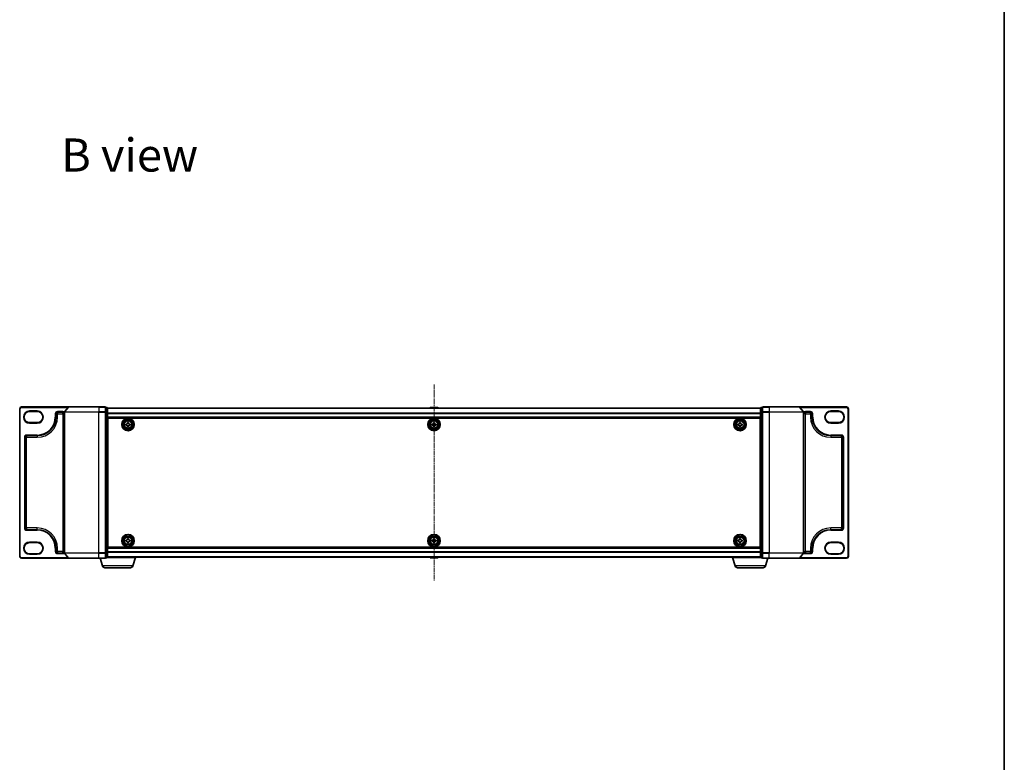
# Model space of a CAD drawing. Units: millimetres. Extents: x 7 to 8474, y 4 to 1550.
# Drawn here: x 1791 to 2363, y 686 to 1118 of the extents above; entities that cross this region are included whole.
import ezdxf

# ---------------------------------------------------------------- set-up
doc = ezdxf.new("R2010")
doc.units = ezdxf.units.MM
doc.header["$LTSCALE"] = 0.5
doc.linetypes.add('CHAIN', pattern=[0.3543, 0.2362, -0.0295, 0.0591, -0.0295])
for name, color, linetype, lineweight in [('Border (ISO)', 7, 'Continuous', 35), ('Centerline (ISO)', 131, 'Continuous', 18), ('Symbol (ISO)', 7, 'Continuous', 18), ('Visible (ISO)', 7, 'Continuous', 35), ('Visible Narrow (ISO)', 7, 'Continuous', 25)]:
    doc.layers.add(name, color=color, linetype=linetype, lineweight=lineweight)
doc.styles.add('Note Text (TK)', font='MS PGothic.ttf')

# ---------------------------------------------------------------- blocks, each defined once
blk = doc.blocks.new('Borders tk図枠')
at = {"layer": 'Border (ISO)'}
blk.add_line((405.5, 289), (405.5, 8), dxfattribs=at)

msp = doc.modelspace()

# ---------------------------------------------------------------- linework, layer by layer
at = {"layer": 'Centerline (ISO)', "linetype": 'CHAIN', "ltscale": 23.990969}
msp.add_line((2031.5308, 905.5282), (2031.5308, 791.5721), dxfattribs=at)
at = {"layer": 'Visible (ISO)'}
for p, q in [((1790.5308, 891.5502), (1790.5308, 805.5502)), ((1819.1713, 892.5502), (1791.5308, 892.5502)), ((1796.2808, 889.9252), (1800.7808, 889.9252)), ((1811.5308, 886.6752), (1811.5308, 888.5502)), ((1812.5308, 889.5502), (1815.5308, 889.5502)), ((1816.5308, 889.4416), (1816.5308, 807.6588)), ((1818.9408, 892.4422), (1816.6003, 889.6336)), ((1819.1713, 892.5502), (1836.5308, 892.5502)), ((1840.2308, 892.5502), (1836.5308, 892.5502)), ((1841.2308, 892.2502), (1840.5308, 892.2502)), ((1840.5308, 889.4416), (1840.5308, 892.2502)), ((1840.5308, 807.6588), (1840.5308, 889.4416)), ((1841.5308, 889.2605), (1841.5308, 891.9502)), ((2221.5308, 891.8502), (1841.5308, 891.8502)), ((1841.5308, 807.8398), (1841.5308, 889.2605)), ((2029.2216, 892.1592), (2029.0208, 891.8502)), ((2033.6723, 892.2502), (2029.3893, 892.2502)), ((2033.8399, 892.1592), (2034.0408, 891.8502)), ((2221.5308, 891.9502), (2221.5308, 889.2605)), ((2221.5308, 889.2605), (2221.5308, 807.8398)), ((2222.5308, 892.2502), (2221.8308, 892.2502)), ((2222.5308, 892.2502), (2222.5308, 889.4416)), ((2222.5308, 889.4416), (2222.5308, 807.6588)), ((2226.5308, 892.5502), (2222.8308, 892.5502)), ((2226.5308, 892.5502), (2243.8903, 892.5502)), ((2271.5308, 892.5502), (2243.8903, 892.5502)), ((2244.1207, 892.4422), (2246.4613, 889.6336)), ((2246.5308, 807.6588), (2246.5308, 889.4416)), ((2247.5308, 889.5502), (2250.5308, 889.5502)), ((2251.5308, 888.5502), (2251.5308, 886.6752)), ((2262.2808, 889.9252), (2266.7808, 889.9252)), ((2272.5308, 805.5502), (2272.5308, 891.5502)), ((1800.7808, 883.4252), (1796.2808, 883.4252)), ((1841.5308, 886.3502), (2221.5308, 886.3502)), ((1841.7808, 882.8502), (1841.5308, 882.8502)), ((1841.7808, 882.3502), (1841.5308, 882.3502)), ((1841.7808, 811.0502), (1841.7808, 886.0502)), ((1841.7808, 886.0502), (2221.2808, 886.0502)), ((1852.2808, 881.9877), (1852.2808, 882.6127)), ((1852.2808, 882.6127), (1852.7433, 882.6127)), ((1852.7433, 881.9877), (1852.2808, 881.9877)), ((1853.2183, 883.0877), (1853.2183, 883.5502)), ((1853.2183, 883.5502), (1853.8433, 883.5502)), ((1853.8433, 883.5502), (1853.8433, 883.0877)), ((1854.3183, 882.6127), (1854.7808, 882.6127)), ((1854.7808, 881.9877), (1854.3183, 881.9877)), ((1854.7808, 882.6127), (1854.7808, 881.9877)), ((2030.2808, 881.9877), (2030.2808, 882.6127)), ((2030.2808, 882.6127), (2030.7433, 882.6127)), ((2030.7433, 881.9877), (2030.2808, 881.9877)), ((2031.2183, 883.0877), (2031.2183, 883.5502)), ((2031.2183, 883.5502), (2031.8433, 883.5502)), ((2031.8433, 883.5502), (2031.8433, 883.0877)), ((2032.3183, 882.6127), (2032.7808, 882.6127)), ((2032.7808, 881.9877), (2032.3183, 881.9877)), ((2032.7808, 882.6127), (2032.7808, 881.9877)), ((2208.2807, 881.988), (2208.2809, 882.613)), ((2208.7432, 881.9879), (2208.2807, 881.988)), ((2208.2809, 882.613), (2208.7434, 882.6129)), ((2209.2185, 883.0878), (2209.2186, 883.5503)), ((2209.2186, 883.5503), (2209.8436, 883.5501)), ((2209.8436, 883.5501), (2209.8435, 883.0876)), ((2210.3184, 882.6125), (2210.7809, 882.6124)), ((2210.7809, 882.6124), (2210.7807, 881.9874)), ((2221.2808, 886.0502), (2221.2808, 811.0502)), ((2221.5308, 882.8502), (2221.2808, 882.8502)), ((2221.5308, 882.3502), (2221.2808, 882.3502)), ((2266.7808, 883.4252), (2262.2808, 883.4252)), ((1841.7808, 881.8502), (1841.5308, 881.8502)), ((1841.5308, 879.8502), (1841.7808, 879.8502)), ((1841.7808, 876.8502), (1841.5308, 876.8502)), ((1853.2183, 881.0502), (1853.2183, 881.5127)), ((1853.8433, 881.0502), (1853.2183, 881.0502)), ((1853.8433, 881.5127), (1853.8433, 881.0502)), ((2031.2183, 881.0502), (2031.2183, 881.5127)), ((2031.8433, 881.0502), (2031.2183, 881.0502)), ((2031.8433, 881.5127), (2031.8433, 881.0502)), ((2209.218, 881.0503), (2209.2181, 881.5128)), ((2209.843, 881.0501), (2209.218, 881.0503)), ((2209.8431, 881.5126), (2209.843, 881.0501)), ((2210.7807, 881.9874), (2210.3182, 881.9875)), ((2221.5308, 881.8502), (2221.2808, 881.8502)), ((2221.2808, 879.8502), (2221.5308, 879.8502)), ((2221.5308, 876.8502), (2221.2808, 876.8502)), ((1793.5308, 822.1752), (1793.5308, 874.9252)), ((1794.5308, 875.9252), (1800.7808, 875.9252)), ((1841.5308, 875.8502), (1841.7808, 875.8502)), ((1841.7808, 875.5502), (1841.5308, 875.5502)), ((2221.2808, 875.8502), (2221.5308, 875.8502)), ((2221.5308, 875.5502), (2221.2808, 875.5502)), ((2262.2808, 875.9252), (2268.5308, 875.9252)), ((2269.5308, 874.9252), (2269.5308, 822.1752)), ((1800.7808, 821.1752), (1794.5308, 821.1752)), ((1841.5308, 821.5502), (1841.7808, 821.5502)), ((1841.7808, 821.2502), (1841.5308, 821.2502)), ((1841.5308, 820.2502), (1841.7808, 820.2502)), ((2221.2808, 821.5502), (2221.5308, 821.5502)), ((2221.5308, 821.2502), (2221.2808, 821.2502)), ((2221.2808, 820.2502), (2221.5308, 820.2502)), ((2268.5308, 821.1752), (2262.2808, 821.1752)), ((1796.2808, 813.6752), (1800.7808, 813.6752)), ((1841.7808, 817.2502), (1841.5308, 817.2502)), ((1841.5308, 815.2502), (1841.7808, 815.2502)), ((1841.5308, 814.7502), (1841.7808, 814.7502)), ((1841.5308, 814.2502), (1841.7808, 814.2502)), ((1852.2808, 814.4877), (1852.2808, 815.1127)), ((1852.2808, 815.1127), (1852.7433, 815.1127)), ((1852.7433, 814.4877), (1852.2808, 814.4877)), ((1853.2183, 815.5877), (1853.2183, 816.0502)), ((1853.2183, 816.0502), (1853.8433, 816.0502)), ((1853.2183, 813.5502), (1853.2183, 814.0127)), ((1853.8433, 813.5502), (1853.2183, 813.5502)), ((1853.8433, 816.0502), (1853.8433, 815.5877)), ((1853.8433, 814.0127), (1853.8433, 813.5502)), ((1854.3183, 815.1127), (1854.7808, 815.1127)), ((1854.7808, 814.4877), (1854.3183, 814.4877)), ((1854.7808, 815.1127), (1854.7808, 814.4877)), ((2030.2808, 814.4877), (2030.2808, 815.1127)), ((2030.2808, 815.1127), (2030.7433, 815.1127)), ((2030.7433, 814.4877), (2030.2808, 814.4877)), ((2031.2183, 815.5877), (2031.2183, 816.0502)), ((2031.2183, 816.0502), (2031.8433, 816.0502)), ((2031.2183, 813.5502), (2031.2183, 814.0127)), ((2031.8433, 813.5502), (2031.2183, 813.5502)), ((2031.8433, 816.0502), (2031.8433, 815.5877)), ((2031.8433, 814.0127), (2031.8433, 813.5502)), ((2032.3183, 815.1127), (2032.7808, 815.1127)), ((2032.7808, 814.4877), (2032.3183, 814.4877)), ((2032.7808, 815.1127), (2032.7808, 814.4877)), ((2208.2793, 814.4937), (2208.2823, 815.1187)), ((2208.7418, 814.4915), (2208.2793, 814.4937)), ((2208.2823, 815.1187), (2208.7448, 815.1165)), ((2209.2123, 813.5517), (2209.2145, 814.0142)), ((2209.8373, 813.5487), (2209.2123, 813.5517)), ((2209.2221, 815.5892), (2209.2243, 816.0517)), ((2209.2243, 816.0517), (2209.8493, 816.0487)), ((2209.8395, 814.0112), (2209.8373, 813.5487)), ((2209.8493, 816.0487), (2209.8471, 815.5862)), ((2210.7793, 814.4817), (2210.3168, 814.4839)), ((2210.3198, 815.1089), (2210.7823, 815.1066)), ((2210.7823, 815.1066), (2210.7793, 814.4817)), ((2221.5308, 817.2502), (2221.2808, 817.2502)), ((2221.2808, 815.2502), (2221.5308, 815.2502)), ((2221.2808, 814.7502), (2221.5308, 814.7502)), ((2221.2808, 814.2502), (2221.5308, 814.2502)), ((2262.2808, 813.6752), (2266.7808, 813.6752)), ((1811.5308, 808.5502), (1811.5308, 810.4252)), ((1815.5308, 807.5502), (1812.5308, 807.5502)), ((1840.5308, 804.8502), (1840.5308, 807.6588)), ((2221.5308, 810.7502), (1841.5308, 810.7502)), ((1841.5308, 805.1502), (1841.5308, 807.8398)), ((2221.2808, 811.0502), (1841.7808, 811.0502)), ((2221.5308, 807.8398), (2221.5308, 805.1502)), ((2222.5308, 807.6588), (2222.5308, 804.8502)), ((2250.5308, 807.5502), (2247.5308, 807.5502)), ((2251.5308, 810.4252), (2251.5308, 808.5502)), ((1791.5308, 804.5502), (1819.1713, 804.5502)), ((1800.7808, 807.1752), (1796.2808, 807.1752)), ((1818.9408, 804.6581), (1816.6003, 807.4667)), ((1836.5308, 804.5502), (1819.1713, 804.5502)), ((1836.5308, 804.5502), (1840.2308, 804.5502)), ((1838.7101, 800.1192), (1837.3808, 804.5502)), ((1840.5308, 804.8502), (1841.2308, 804.8502)), ((1858.0308, 805.0502), (1841.5136, 805.0502)), ((1841.5308, 805.2502), (2221.5308, 805.2502)), ((1856.3515, 800.1192), (1857.8308, 805.0502)), ((1858.0308, 805.0502), (1858.0308, 805.2502)), ((2029.2216, 804.9412), (2029.0208, 805.2502)), ((2029.3893, 804.8502), (2033.6723, 804.8502)), ((2033.8399, 804.9412), (2034.0408, 805.2502)), ((2205.0308, 805.0502), (2205.0308, 805.2502)), ((2221.5479, 805.0502), (2205.0308, 805.0502)), ((2206.7101, 800.1192), (2205.2308, 805.0502)), ((2221.8308, 804.8502), (2222.5308, 804.8502)), ((2222.8308, 804.5502), (2226.5308, 804.5502)), ((2224.3515, 800.1192), (2225.6808, 804.5502)), ((2243.8903, 804.5502), (2226.5308, 804.5502)), ((2243.8903, 804.5502), (2271.5308, 804.5502)), ((2244.1207, 804.6581), (2246.4613, 807.4667)), ((2266.7808, 807.1752), (2262.2808, 807.1752)), ((1854.9147, 799.0502), (1840.1468, 799.0502)), ((2222.9147, 799.0502), (2208.1468, 799.0502))]:
    msp.add_line(p, q, dxfattribs=at)
for centre, radius in [((1853.5308, 882.3002), 3.6), ((1853.5308, 882.3002), 3.5), ((1853.5308, 882.3002), 2.7), ((1853.5308, 882.3002), 2.6), ((1853.5308, 882.3002), 2.4649), ((2031.5308, 882.3002), 3.6), ((2031.5308, 882.3002), 3.5), ((2031.5308, 882.3002), 2.7), ((2031.5308, 882.3002), 2.6), ((2031.5308, 882.3002), 2.4649), ((2209.5308, 882.3002), 3.6), ((2209.5308, 882.3002), 3.5), ((2209.5308, 882.3002), 2.7), ((2209.5308, 882.3002), 2.6), ((2209.5308, 882.3002), 2.4649), ((1853.5308, 814.8002), 3.6), ((1853.5308, 814.8002), 3.5), ((1853.5308, 814.8002), 2.7), ((1853.5308, 814.8002), 2.6), ((1853.5308, 814.8002), 2.4649), ((2031.5308, 814.8002), 3.6), ((2031.5308, 814.8002), 3.5), ((2031.5308, 814.8002), 2.7), ((2031.5308, 814.8002), 2.6), ((2031.5308, 814.8002), 2.4649), ((2209.5308, 814.8002), 3.6), ((2209.5308, 814.8002), 3.5), ((2209.5308, 814.8002), 2.7), ((2209.5308, 814.8002), 2.6), ((2209.5308, 814.8002), 2.4649)]:
    msp.add_circle(centre, radius, dxfattribs=at)
for centre, radius, start, end in [((1791.5308, 891.5502), 1, 90, 180), ((1796.2808, 886.6752), 3.25, 90, 270), ((1800.7808, 886.6752), 3.25, 270, 90), ((1812.5308, 888.5502), 1, 90, 180), ((1815.5308, 888.5502), 1, 0, 90), ((1816.8308, 889.4416), 0.3, 140.194429, 180), ((1819.1713, 892.2502), 0.3, 90, 140.194429), ((1840.2308, 892.2502), 0.3, 0, 90), ((1841.2308, 891.9502), 0.3, 0, 90), ((2029.3893, 892.0502), 0.2, 90, 146.976132), ((2033.6723, 892.0502), 0.2, 33.023868, 90), ((2221.8308, 891.9502), 0.3, 90, 180), ((2222.8308, 892.2502), 0.3, 90, 180), ((2243.8903, 892.2502), 0.3, 39.805571, 90), ((2246.2308, 889.4416), 0.3, 0, 39.805571), ((2247.5308, 888.5502), 1, 90, 180), ((2250.5308, 888.5502), 1, 0, 90), ((2262.2808, 886.6752), 3.25, 90, 270), ((2266.7808, 886.6752), 3.25, 270, 90), ((2271.5308, 891.5502), 1, 0, 90), ((1800.7808, 886.6752), 10.75, 270, 0), ((2262.2808, 886.6752), 10.75, 180, 270), ((1794.5308, 874.9252), 1, 90, 180), ((2268.5308, 874.9252), 1, 0, 90), ((1794.5308, 822.1752), 1, 180, 270), ((1800.7808, 810.4252), 10.75, 0, 90), ((2262.2808, 810.4252), 10.75, 90, 180), ((2268.5308, 822.1752), 1, 270, 0), ((1796.2808, 810.4252), 3.25, 90, 270), ((1800.7808, 810.4252), 3.25, 270, 90), ((2262.2808, 810.4252), 3.25, 90, 270), ((2266.7808, 810.4252), 3.25, 270, 90), ((1812.5308, 808.5502), 1, 180, 270), ((1815.5308, 808.5502), 1, 270, 0), ((1816.8308, 807.6588), 0.3, 180, 219.805571), ((2246.2308, 807.6588), 0.3, 320.194429, 0), ((2247.5308, 808.5502), 1, 180, 270), ((2250.5308, 808.5502), 1, 270, 0), ((1791.5308, 805.5502), 1, 180, 270), ((1819.1713, 804.8502), 0.3, 219.805571, 270), ((1840.2308, 804.8502), 0.3, 270, 0), ((1841.2308, 805.1502), 0.3, 270, 0), ((2029.3893, 805.0502), 0.2, 213.023868, 270), ((2033.6723, 805.0502), 0.2, 270, 326.976132), ((2221.8308, 805.1502), 0.3, 180, 270), ((2222.8308, 804.8502), 0.3, 180, 270), ((2243.8903, 804.8502), 0.3, 270, 320.194429), ((2271.5308, 805.5502), 1, 270, 0), ((1840.1468, 800.5502), 1.5, 196.699244, 270), ((1854.9147, 800.5502), 1.5, 270, 343.300756), ((2208.1468, 800.5502), 1.5, 196.699244, 270), ((2222.9147, 800.5502), 1.5, 270, 343.300756)]:
    msp.add_arc(centre, radius, start, end, dxfattribs=at)
for points in [[(1852.7433, 882.6127), (1852.8027, 882.6127), (1852.8663, 882.6245), (1852.9834, 882.6729), (1853.0369, 882.7095), (1853.1214, 882.7941), (1853.158, 882.8476), (1853.2064, 882.9647), (1853.2183, 883.0282), (1853.2183, 883.0877)], [(1853.2183, 881.5127), (1853.2183, 881.5721), (1853.2064, 881.6357), (1853.158, 881.7527), (1853.1214, 881.8063), (1853.0369, 881.8908), (1852.9834, 881.9274), (1852.8663, 881.9758), (1852.8027, 881.9877), (1852.7433, 881.9877)], [(1853.8433, 883.0877), (1853.8433, 883.0282), (1853.8551, 882.9647), (1853.9036, 882.8476), (1853.9401, 882.7941), (1854.0247, 882.7095), (1854.0782, 882.6729), (1854.1953, 882.6245), (1854.2589, 882.6127), (1854.3183, 882.6127)], [(1854.3183, 881.9877), (1854.2589, 881.9877), (1854.1953, 881.9758), (1854.0782, 881.9274), (1854.0247, 881.8908), (1853.9401, 881.8063), (1853.9036, 881.7527), (1853.8551, 881.6357), (1853.8433, 881.5721), (1853.8433, 881.5127)], [(2030.7433, 882.6127), (2030.8027, 882.6127), (2030.8663, 882.6245), (2030.9834, 882.6729), (2031.0369, 882.7095), (2031.1214, 882.7941), (2031.158, 882.8476), (2031.2064, 882.9647), (2031.2183, 883.0282), (2031.2183, 883.0877)], [(2031.2183, 881.5127), (2031.2183, 881.5721), (2031.2064, 881.6357), (2031.158, 881.7527), (2031.1214, 881.8063), (2031.0369, 881.8908), (2030.9834, 881.9274), (2030.8663, 881.9758), (2030.8027, 881.9877), (2030.7433, 881.9877)], [(2031.8433, 883.0877), (2031.8433, 883.0282), (2031.8551, 882.9647), (2031.9036, 882.8476), (2031.9401, 882.7941), (2032.0247, 882.7095), (2032.0782, 882.6729), (2032.1953, 882.6245), (2032.2589, 882.6127), (2032.3183, 882.6127)], [(2032.3183, 881.9877), (2032.2589, 881.9877), (2032.1953, 881.9758), (2032.0782, 881.9274), (2032.0247, 881.8908), (2031.9401, 881.8063), (2031.9036, 881.7527), (2031.8551, 881.6357), (2031.8433, 881.5721), (2031.8433, 881.5127)], [(2209.2181, 881.5128), (2209.2181, 881.5722), (2209.2063, 881.6357), (2209.1579, 881.7528), (2209.1213, 881.8064), (2209.0368, 881.891), (2208.9833, 881.9275), (2208.8662, 881.976), (2208.8026, 881.9879), (2208.7432, 881.9879)], [(2208.7434, 882.6129), (2208.8028, 882.6129), (2208.8664, 882.6247), (2208.9835, 882.6731), (2209.037, 882.7096), (2209.1216, 882.7942), (2209.1582, 882.8477), (2209.2066, 882.9648), (2209.2185, 883.0283), (2209.2185, 883.0878)], [(2209.8435, 883.0876), (2209.8435, 883.0282), (2209.8553, 882.9646), (2209.9037, 882.8475), (2209.9403, 882.794), (2210.0248, 882.7094), (2210.0783, 882.6728), (2210.1954, 882.6244), (2210.2589, 882.6125), (2210.3184, 882.6125)], [(2210.3182, 881.9875), (2210.2588, 881.9875), (2210.1952, 881.9757), (2210.0781, 881.9273), (2210.0246, 881.8907), (2209.94, 881.8062), (2209.9034, 881.7527), (2209.855, 881.6356), (2209.8431, 881.572), (2209.8431, 881.5126)], [(1852.7433, 815.1127), (1852.8027, 815.1127), (1852.8663, 815.1245), (1852.9834, 815.1729), (1853.0369, 815.2095), (1853.1214, 815.2941), (1853.158, 815.3476), (1853.2064, 815.4647), (1853.2183, 815.5282), (1853.2183, 815.5877)], [(1853.2183, 814.0127), (1853.2183, 814.0721), (1853.2064, 814.1357), (1853.158, 814.2527), (1853.1214, 814.3063), (1853.0369, 814.3908), (1852.9834, 814.4274), (1852.8663, 814.4758), (1852.8027, 814.4877), (1852.7433, 814.4877)], [(1853.8433, 815.5877), (1853.8433, 815.5282), (1853.8551, 815.4647), (1853.9036, 815.3476), (1853.9401, 815.2941), (1854.0247, 815.2095), (1854.0782, 815.1729), (1854.1953, 815.1245), (1854.2589, 815.1127), (1854.3183, 815.1127)], [(1854.3183, 814.4877), (1854.2589, 814.4877), (1854.1953, 814.4758), (1854.0782, 814.4274), (1854.0247, 814.3908), (1853.9401, 814.3063), (1853.9036, 814.2527), (1853.8551, 814.1357), (1853.8433, 814.0721), (1853.8433, 814.0127)], [(2030.7433, 815.1127), (2030.8027, 815.1127), (2030.8663, 815.1245), (2030.9834, 815.1729), (2031.0369, 815.2095), (2031.1214, 815.2941), (2031.158, 815.3476), (2031.2064, 815.4647), (2031.2183, 815.5282), (2031.2183, 815.5877)], [(2031.2183, 814.0127), (2031.2183, 814.0721), (2031.2064, 814.1357), (2031.158, 814.2527), (2031.1214, 814.3063), (2031.0369, 814.3908), (2030.9834, 814.4274), (2030.8663, 814.4758), (2030.8027, 814.4877), (2030.7433, 814.4877)], [(2031.8433, 815.5877), (2031.8433, 815.5282), (2031.8551, 815.4647), (2031.9036, 815.3476), (2031.9401, 815.2941), (2032.0247, 815.2095), (2032.0782, 815.1729), (2032.1953, 815.1245), (2032.2589, 815.1127), (2032.3183, 815.1127)], [(2032.3183, 814.4877), (2032.2589, 814.4877), (2032.1953, 814.4758), (2032.0782, 814.4274), (2032.0247, 814.3908), (2031.9401, 814.3063), (2031.9036, 814.2527), (2031.8551, 814.1357), (2031.8433, 814.0721), (2031.8433, 814.0127)], [(2209.2145, 814.0142), (2209.2148, 814.0736), (2209.2032, 814.1372), (2209.1554, 814.2546), (2209.1191, 814.3083), (2209.0349, 814.3932), (2208.9816, 814.43), (2208.8647, 814.479), (2208.8012, 814.4912), (2208.7418, 814.4915)], [(2208.7448, 815.1165), (2208.8042, 815.1162), (2208.8679, 815.1277), (2208.9852, 815.1756), (2209.0389, 815.2119), (2209.1238, 815.296), (2209.1607, 815.3494), (2209.2096, 815.4662), (2209.2218, 815.5297), (2209.2221, 815.5892)], [(2210.3168, 814.4839), (2210.2573, 814.4842), (2210.1937, 814.4726), (2210.0764, 814.4248), (2210.0227, 814.3885), (2209.9377, 814.3043), (2209.9009, 814.251), (2209.8519, 814.1341), (2209.8398, 814.0706), (2209.8395, 814.0112)], [(2209.8471, 815.5862), (2209.8468, 815.5267), (2209.8583, 815.4631), (2209.9062, 815.3458), (2209.9425, 815.2921), (2210.0267, 815.2071), (2210.08, 815.1703), (2210.1969, 815.1213), (2210.2603, 815.1092), (2210.3198, 815.1089)]]:
    msp.add_open_spline(points, degree=3, knots=[0, 0, 0, 0, 0.0179369429, 0.0179369429, 0.0358738858, 0.0358738858, 0.0538108287, 0.0538108287, 0.0717477716, 0.0717477716, 0.0717477716, 0.0717477716], dxfattribs=at)
at = {"layer": 'Visible Narrow (ISO)'}
for p, q in [((1790.5308, 891.5502), (1790.8308, 891.5502)), ((1790.8308, 805.5502), (1790.8308, 891.5502)), ((1791.5308, 892.5502), (1791.5308, 892.2502)), ((1791.5308, 892.2502), (1818.7808, 892.2502)), ((1796.2808, 890.2252), (1796.2808, 889.9252)), ((1800.7808, 890.2252), (1796.2808, 890.2252)), ((1800.7808, 890.2252), (1800.7808, 889.9252)), ((1811.2308, 888.5502), (1811.2308, 886.6752)), ((1811.2308, 888.5502), (1811.5308, 888.5502)), ((1812.5308, 888.5502), (1811.5308, 888.5502)), ((1815.5308, 889.8502), (1812.5308, 889.8502)), ((1812.5308, 889.8502), (1812.5308, 889.5502)), ((1812.5308, 889.5502), (1812.5308, 888.5502)), ((1812.5308, 888.5502), (1815.5308, 888.5502)), ((1812.5308, 886.6752), (1812.5308, 888.5502)), ((1815.5308, 889.8502), (1815.5308, 889.5502)), ((1815.5308, 888.5502), (1815.5308, 889.5502)), ((1816.5308, 888.5502), (1815.5308, 888.5502)), ((1815.5308, 888.5502), (1815.5308, 808.5502)), ((1836.5308, 889.4416), (1816.5308, 889.4416)), ((1816.6003, 889.6336), (1836.5308, 889.6336)), ((1836.5308, 892.4422), (1818.9408, 892.4422)), ((1836.5308, 892.4422), (1836.5308, 892.5502)), ((1836.5308, 892.4422), (1840.2308, 892.4422)), ((1836.5308, 892.4422), (1836.5308, 889.6336)), ((1840.2308, 889.6336), (1836.5308, 889.6336)), ((1836.5308, 889.6336), (1836.5308, 889.4416)), ((1836.5308, 889.4416), (1840.2308, 889.4416)), ((1836.5308, 807.6588), (1836.5308, 889.4416)), ((1840.2308, 892.4422), (1840.2308, 892.5502)), ((1840.2308, 892.4422), (1840.2308, 889.6336)), ((1840.2308, 889.4416), (1840.2308, 889.6336)), ((1840.2308, 889.4416), (1840.5308, 889.4416)), ((1840.2308, 889.4416), (1840.2308, 807.6588)), ((1840.5308, 892.1422), (1841.2308, 892.1422)), ((1841.2308, 889.4526), (1840.5308, 889.4526)), ((1840.5308, 889.2605), (1841.2308, 889.2605)), ((1841.2308, 892.1422), (1841.2308, 892.2502)), ((1841.2308, 892.1422), (1841.2308, 889.4526)), ((1841.2308, 889.2605), (1841.2308, 889.4526)), ((1841.2308, 889.2605), (1841.5308, 889.2605)), ((1841.2308, 889.2605), (1841.2308, 807.8398)), ((1841.5308, 891.7782), (2221.5308, 891.7782)), ((2221.5308, 888.9058), (1841.5308, 888.9058)), ((1841.5308, 888.7778), (2221.5308, 888.7778)), ((2033.8399, 892.1592), (2029.2216, 892.1592)), ((2221.5308, 889.2605), (2221.8308, 889.2605)), ((2221.8308, 892.2502), (2221.8308, 892.1422)), ((2221.8308, 892.1422), (2222.5308, 892.1422)), ((2221.8308, 889.4526), (2221.8308, 892.1422)), ((2222.5308, 889.4526), (2221.8308, 889.4526)), ((2221.8308, 889.4526), (2221.8308, 889.2605)), ((2221.8308, 889.2605), (2222.5308, 889.2605)), ((2221.8308, 807.8398), (2221.8308, 889.2605)), ((2222.5308, 889.4416), (2222.8308, 889.4416)), ((2222.8308, 892.5502), (2222.8308, 892.4422)), ((2222.8308, 892.4422), (2226.5308, 892.4422)), ((2222.8308, 889.6336), (2222.8308, 892.4422)), ((2226.5308, 889.6336), (2222.8308, 889.6336)), ((2222.8308, 889.6336), (2222.8308, 889.4416)), ((2222.8308, 889.4416), (2226.5308, 889.4416)), ((2222.8308, 807.6588), (2222.8308, 889.4416)), ((2226.5308, 892.4422), (2226.5308, 892.5502)), ((2244.1207, 892.4422), (2226.5308, 892.4422)), ((2226.5308, 892.4422), (2226.5308, 889.6336)), ((2226.5308, 889.6336), (2226.5308, 889.4416)), ((2226.5308, 889.6336), (2246.4613, 889.6336)), ((2246.5308, 889.4416), (2226.5308, 889.4416)), ((2226.5308, 889.4416), (2226.5308, 807.6588)), ((2244.2808, 892.2502), (2271.5308, 892.2502)), ((2247.5308, 888.5502), (2246.5308, 888.5502)), ((2250.5308, 889.8502), (2247.5308, 889.8502)), ((2247.5308, 889.8502), (2247.5308, 889.5502)), ((2247.5308, 889.5502), (2247.5308, 888.5502)), ((2247.5308, 888.5502), (2250.5308, 888.5502)), ((2247.5308, 808.5502), (2247.5308, 888.5502)), ((2250.5308, 889.8502), (2250.5308, 889.5502)), ((2250.5308, 888.5502), (2250.5308, 889.5502)), ((2251.5308, 888.5502), (2250.5308, 888.5502)), ((2250.5308, 888.5502), (2250.5308, 886.6752)), ((2251.8308, 888.5502), (2251.5308, 888.5502)), ((2251.8308, 886.6752), (2251.8308, 888.5502)), ((2266.7808, 890.2252), (2262.2808, 890.2252)), ((2262.2808, 890.2252), (2262.2808, 889.9252)), ((2266.7808, 890.2252), (2266.7808, 889.9252)), ((2271.5308, 892.5502), (2271.5308, 892.2502)), ((2272.2308, 891.5502), (2272.2308, 805.5502)), ((2272.5308, 891.5502), (2272.2308, 891.5502)), ((1796.2808, 883.1252), (1796.2808, 883.4252)), ((1796.2808, 883.1252), (1800.7808, 883.1252)), ((1800.7808, 883.4252), (1800.7808, 883.1252)), ((1811.2308, 886.6752), (1811.5308, 886.6752)), ((1811.5308, 886.6752), (1812.5308, 886.6752)), ((2221.5308, 886.6502), (1841.5308, 886.6502)), ((2251.5308, 886.6752), (2250.5308, 886.6752)), ((2251.8308, 886.6752), (2251.5308, 886.6752)), ((2262.2808, 883.4252), (2262.2808, 883.1252)), ((2262.2808, 883.1252), (2266.7808, 883.1252)), ((2266.7808, 883.1252), (2266.7808, 883.4252)), ((1841.7808, 880.4744), (1841.5308, 880.4744)), ((1841.5308, 880.2623), (1841.7808, 880.2623)), ((1841.7808, 879.938), (1841.5308, 879.938)), ((1841.5308, 879.5502), (1841.7808, 879.5502)), ((1841.7808, 877.1502), (1841.5308, 877.1502)), ((1841.5308, 876.7623), (1841.7808, 876.7623)), ((1841.7808, 876.438), (1841.5308, 876.438)), ((2221.5308, 880.4744), (2221.2808, 880.4744)), ((2221.2808, 880.2623), (2221.5308, 880.2623)), ((2221.5308, 879.938), (2221.2808, 879.938)), ((2221.2808, 879.5502), (2221.5308, 879.5502)), ((2221.5308, 877.1502), (2221.2808, 877.1502)), ((2221.2808, 876.7623), (2221.5308, 876.7623)), ((2221.5308, 876.438), (2221.2808, 876.438)), ((1793.2308, 874.9252), (1793.2308, 822.1752)), ((1793.2308, 874.9252), (1793.5308, 874.9252)), ((1794.5308, 874.9252), (1793.5308, 874.9252)), ((1800.7808, 876.2252), (1794.5308, 876.2252)), ((1794.5308, 876.2252), (1794.5308, 875.9252)), ((1794.5308, 875.9252), (1794.5308, 874.9252)), ((1794.5308, 874.9252), (1800.7808, 874.9252)), ((1794.5308, 822.1752), (1794.5308, 874.9252)), ((1800.7808, 876.2252), (1800.7808, 875.9252)), ((1800.7808, 875.9252), (1800.7808, 874.9252)), ((1841.5308, 876.2259), (1841.7808, 876.2259)), ((1841.7808, 876.1502), (1841.5308, 876.1502)), ((1841.5308, 875.2502), (1841.7808, 875.2502)), ((2221.2808, 876.2259), (2221.5308, 876.2259)), ((2221.5308, 876.1502), (2221.2808, 876.1502)), ((2221.2808, 875.2502), (2221.5308, 875.2502)), ((2268.5308, 876.2252), (2262.2808, 876.2252)), ((2262.2808, 876.2252), (2262.2808, 875.9252)), ((2262.2808, 875.9252), (2262.2808, 874.9252)), ((2262.2808, 874.9252), (2268.5308, 874.9252)), ((2268.5308, 876.2252), (2268.5308, 875.9252)), ((2268.5308, 874.9252), (2268.5308, 875.9252)), ((2269.5308, 874.9252), (2268.5308, 874.9252)), ((2268.5308, 874.9252), (2268.5308, 822.1752)), ((2269.8308, 874.9252), (2269.5308, 874.9252)), ((2269.8308, 822.1752), (2269.8308, 874.9252)), ((1793.2308, 822.1752), (1793.5308, 822.1752)), ((1793.5308, 822.1752), (1794.5308, 822.1752)), ((1800.7808, 822.1752), (1794.5308, 822.1752)), ((1794.5308, 822.1752), (1794.5308, 821.1752)), ((1794.5308, 820.8752), (1794.5308, 821.1752)), ((1794.5308, 820.8752), (1800.7808, 820.8752)), ((1800.7808, 821.1752), (1800.7808, 822.1752)), ((1800.7808, 820.8752), (1800.7808, 821.1752)), ((1841.7808, 821.8502), (1841.5308, 821.8502)), ((1841.5308, 820.9502), (1841.7808, 820.9502)), ((1841.7808, 820.8744), (1841.5308, 820.8744)), ((1841.5308, 820.6623), (1841.7808, 820.6623)), ((1841.7808, 820.338), (1841.5308, 820.338)), ((1841.5308, 819.9502), (1841.7808, 819.9502)), ((2221.5308, 821.8502), (2221.2808, 821.8502)), ((2221.2808, 820.9502), (2221.5308, 820.9502)), ((2221.5308, 820.8744), (2221.2808, 820.8744)), ((2221.2808, 820.6623), (2221.5308, 820.6623)), ((2221.5308, 820.338), (2221.2808, 820.338)), ((2221.2808, 819.9502), (2221.5308, 819.9502)), ((2262.2808, 821.1752), (2262.2808, 822.1752)), ((2268.5308, 822.1752), (2262.2808, 822.1752)), ((2262.2808, 820.8752), (2262.2808, 821.1752)), ((2262.2808, 820.8752), (2268.5308, 820.8752)), ((2268.5308, 821.1752), (2268.5308, 822.1752)), ((2268.5308, 822.1752), (2269.5308, 822.1752)), ((2268.5308, 820.8752), (2268.5308, 821.1752)), ((2269.8308, 822.1752), (2269.5308, 822.1752)), ((1800.7808, 813.9752), (1796.2808, 813.9752)), ((1796.2808, 813.9752), (1796.2808, 813.6752)), ((1800.7808, 813.6752), (1800.7808, 813.9752)), ((1841.7808, 817.5502), (1841.5308, 817.5502)), ((1841.5308, 817.1623), (1841.7808, 817.1623)), ((1841.7808, 816.838), (1841.5308, 816.838)), ((1841.5308, 816.6259), (1841.7808, 816.6259)), ((2221.5308, 817.5502), (2221.2808, 817.5502)), ((2221.2808, 817.1623), (2221.5308, 817.1623)), ((2221.5308, 816.838), (2221.2808, 816.838)), ((2221.2808, 816.6259), (2221.5308, 816.6259)), ((2262.2808, 813.6752), (2262.2808, 813.9752)), ((2266.7808, 813.9752), (2262.2808, 813.9752)), ((2266.7808, 813.9752), (2266.7808, 813.6752)), ((1811.2308, 810.4252), (1811.2308, 808.5502)), ((1811.2308, 810.4252), (1811.5308, 810.4252)), ((1811.2308, 808.5502), (1811.5308, 808.5502)), ((1811.5308, 810.4252), (1812.5308, 810.4252)), ((1811.5308, 808.5502), (1812.5308, 808.5502)), ((1812.5308, 808.5502), (1812.5308, 810.4252)), ((1815.5308, 808.5502), (1812.5308, 808.5502)), ((1812.5308, 808.5502), (1812.5308, 807.5502)), ((1812.5308, 807.2502), (1812.5308, 807.5502)), ((1815.5308, 807.5502), (1815.5308, 808.5502)), ((1815.5308, 808.5502), (1816.5308, 808.5502)), ((1815.5308, 807.2502), (1815.5308, 807.5502)), ((1816.5308, 807.6588), (1836.5308, 807.6588)), ((1840.2308, 807.6588), (1836.5308, 807.6588)), ((1836.5308, 807.4667), (1836.5308, 807.6588)), ((1840.5308, 807.6588), (1840.2308, 807.6588)), ((1840.2308, 807.4667), (1840.2308, 807.6588)), ((1841.2308, 807.8398), (1840.5308, 807.8398)), ((1840.5308, 807.6478), (1841.2308, 807.6478)), ((1841.5308, 807.8398), (1841.2308, 807.8398)), ((1841.2308, 807.6478), (1841.2308, 807.8398)), ((1841.2308, 807.6478), (1841.2308, 804.9581)), ((1841.5308, 810.4502), (2221.5308, 810.4502)), ((2221.5308, 808.3226), (1841.5308, 808.3226)), ((1841.5308, 808.1945), (2221.5308, 808.1945)), ((2221.8308, 807.8398), (2221.5308, 807.8398)), ((2222.5308, 807.8398), (2221.8308, 807.8398)), ((2221.8308, 807.8398), (2221.8308, 807.6478)), ((2221.8308, 807.6478), (2222.5308, 807.6478)), ((2221.8308, 804.9581), (2221.8308, 807.6478)), ((2222.8308, 807.6588), (2222.5308, 807.6588)), ((2226.5308, 807.6588), (2222.8308, 807.6588)), ((2222.8308, 807.6588), (2222.8308, 807.4667)), ((2226.5308, 807.4667), (2226.5308, 807.6588)), ((2226.5308, 807.6588), (2246.5308, 807.6588)), ((2246.5308, 808.5502), (2247.5308, 808.5502)), ((2250.5308, 808.5502), (2247.5308, 808.5502)), ((2247.5308, 808.5502), (2247.5308, 807.5502)), ((2247.5308, 807.2502), (2247.5308, 807.5502)), ((2251.5308, 810.4252), (2250.5308, 810.4252)), ((2250.5308, 810.4252), (2250.5308, 808.5502)), ((2250.5308, 807.5502), (2250.5308, 808.5502)), ((2250.5308, 808.5502), (2251.5308, 808.5502)), ((2250.5308, 807.2502), (2250.5308, 807.5502)), ((2251.8308, 810.4252), (2251.5308, 810.4252)), ((2251.8308, 808.5502), (2251.5308, 808.5502)), ((2251.8308, 808.5502), (2251.8308, 810.4252)), ((1790.5308, 805.5502), (1790.8308, 805.5502)), ((1818.7808, 804.8502), (1791.5308, 804.8502)), ((1791.5308, 804.5502), (1791.5308, 804.8502)), ((1796.2808, 806.8752), (1796.2808, 807.1752)), ((1796.2808, 806.8752), (1800.7808, 806.8752)), ((1800.7808, 806.8752), (1800.7808, 807.1752)), ((1812.5308, 807.2502), (1815.5308, 807.2502)), ((1836.5308, 807.4667), (1816.6003, 807.4667)), ((1818.9408, 804.6581), (1836.5308, 804.6581)), ((1836.5308, 807.4667), (1840.2308, 807.4667)), ((1836.5308, 804.6581), (1836.5308, 807.4667)), ((1840.2308, 804.6581), (1836.5308, 804.6581)), ((1836.5308, 804.6581), (1836.5308, 804.5502)), ((1840.2308, 807.4667), (1840.2308, 804.6581)), ((1840.2308, 804.5502), (1840.2308, 804.6581)), ((1841.2308, 804.9581), (1840.5308, 804.9581)), ((1841.2308, 804.8502), (1841.2308, 804.9581)), ((2221.5308, 805.3221), (1841.5308, 805.3221)), ((2029.2216, 804.9412), (2033.8399, 804.9412)), ((2222.5308, 804.9581), (2221.8308, 804.9581)), ((2221.8308, 804.9581), (2221.8308, 804.8502)), ((2222.8308, 807.4667), (2226.5308, 807.4667)), ((2222.8308, 804.6581), (2222.8308, 807.4667)), ((2226.5308, 804.6581), (2222.8308, 804.6581)), ((2222.8308, 804.6581), (2222.8308, 804.5502)), ((2246.4613, 807.4667), (2226.5308, 807.4667)), ((2226.5308, 804.6581), (2226.5308, 807.4667)), ((2226.5308, 804.6581), (2226.5308, 804.5502)), ((2226.5308, 804.6581), (2244.1207, 804.6581)), ((2271.5308, 804.8502), (2244.2808, 804.8502)), ((2247.5308, 807.2502), (2250.5308, 807.2502)), ((2262.2808, 806.8752), (2262.2808, 807.1752)), ((2262.2808, 806.8752), (2266.7808, 806.8752)), ((2266.7808, 806.8752), (2266.7808, 807.1752)), ((2271.5308, 804.5502), (2271.5308, 804.8502)), ((2272.5308, 805.5502), (2272.2308, 805.5502)), ((1856.3515, 800.1192), (1838.7101, 800.1192)), ((2224.3515, 800.1192), (2206.7101, 800.1192))]:
    msp.add_line(p, q, dxfattribs=at)
for centre, radius in [((1853.5308, 882.3002), 2.4624), ((1853.5308, 882.3002), 2.2523), ((1853.5308, 882.3002), 2.113), ((2031.5308, 882.3002), 2.4624), ((2031.5308, 882.3002), 2.2523), ((2031.5308, 882.3002), 2.113), ((2209.5308, 882.3002), 2.4624), ((2209.5308, 882.3002), 2.2523), ((2209.5308, 882.3002), 2.113), ((1853.5308, 814.8002), 2.4624), ((1853.5308, 814.8002), 2.2523), ((1853.5308, 814.8002), 2.113), ((2031.5308, 814.8002), 2.4624), ((2031.5308, 814.8002), 2.2523), ((2031.5308, 814.8002), 2.113), ((2209.5308, 814.8002), 2.4624), ((2209.5308, 814.8002), 2.2523), ((2209.5308, 814.8002), 2.113)]:
    msp.add_circle(centre, radius, dxfattribs=at)
for centre, radius, start, end in [((1791.5308, 891.5502), 0.7, 90, 180), ((1796.2808, 886.6752), 3.55, 90, 270), ((1800.7808, 886.6752), 3.55, 270, 90), ((1812.5308, 888.5502), 1.3, 90, 180), ((1815.5308, 888.5502), 1.3, 39.715137, 90), ((2247.5308, 888.5502), 1.3, 90, 140.284863), ((2250.5308, 888.5502), 1.3, 0, 90), ((2262.2808, 886.6752), 3.55, 90, 270), ((2266.7808, 886.6752), 3.55, 270, 90), ((2271.5308, 891.5502), 0.7, 0, 90), ((1800.7808, 886.6752), 10.45, 270, 0), ((1800.7808, 886.6752), 11.75, 270, 0), ((2262.2808, 886.6752), 11.75, 180, 270), ((2262.2808, 886.6752), 10.45, 180, 270), ((1794.5308, 874.9252), 1.3, 90, 180), ((2268.5308, 874.9252), 1.3, 0, 90), ((1794.5308, 822.1752), 1.3, 180, 270), ((1800.7808, 810.4252), 11.75, 0, 90), ((1800.7808, 810.4252), 10.45, 0, 90), ((2262.2808, 810.4252), 11.75, 90, 180), ((2262.2808, 810.4252), 10.45, 90, 180), ((2268.5308, 822.1752), 1.3, 270, 0), ((1796.2808, 810.4252), 3.55, 90, 270), ((1800.7808, 810.4252), 3.55, 270, 90), ((2262.2808, 810.4252), 3.55, 90, 270), ((2266.7808, 810.4252), 3.55, 270, 90), ((1812.5308, 808.5502), 1.3, 180, 270), ((1815.5308, 808.5502), 1.3, 270, 320.284863), ((2247.5308, 808.5502), 1.3, 219.715137, 270), ((2250.5308, 808.5502), 1.3, 270, 0), ((1791.5308, 805.5502), 0.7, 180, 270), ((2271.5308, 805.5502), 0.7, 270, 0)]:
    msp.add_arc(centre, radius, start, end, dxfattribs=at)
for centre, major_axis, start_param, end_param in [((1840.2308, 892.2502), (0.3, 0), 0, 1.57079633), ((1840.2308, 889.4416), (0.3, 0), 0, 1.57079633), ((1841.2308, 891.9502), (0.3, 0), 0, 1.57079633), ((1841.2308, 889.2605), (0.3, 0), 0, 1.57079633), ((2221.8308, 891.9502), (-0.3, 0), 4.71238898, 6.28318531), ((2221.8308, 889.2605), (-0.3, 0), 4.71238898, 6.28318531), ((2222.8308, 892.2502), (-0.3, 0), 4.71238898, 6.28318531), ((2222.8308, 889.4416), (-0.3, 0), 4.71238898, 6.28318531), ((1840.2308, 807.6588), (0.3, 0), 4.71238898, 6.28318531), ((1841.2308, 807.8398), (0.3, 0), 4.71238898, 6.28318531), ((2221.8308, 807.8398), (-0.3, 0), 0, 1.57079633), ((2222.8308, 807.6588), (-0.3, 0), 0, 1.57079633), ((1840.2308, 804.8502), (0.3, 0), 4.71238898, 6.28318531), ((1841.2308, 805.1502), (0.3, 0), 4.71238898, 6.28318531), ((2221.8308, 805.1502), (-0.3, 0), 0, 1.57079633), ((2222.8308, 804.8502), (-0.3, 0), 0, 1.57079633)]:
    msp.add_ellipse(centre, major_axis=major_axis, ratio=0.6401844, start_param=start_param, end_param=end_param, dxfattribs=at)

# ---------------------------------------------------------------- block references
at = {"xscale": 5.5, "yscale": 5.5, "zscale": 5.5}
msp.add_blockref('Borders tk図枠', (133, -40), dxfattribs=at)

# ---------------------------------------------------------------- texts
at = {"layer": 'Symbol (ISO)', "color": 7, "insert": (1814.6585, 1039.0309), "char_height": 19.25, "attachment_point": 4, "line_spacing_factor": 1.5, "style": 'Note Text (TK)'}
msp.add_mtext('\\fMS PGothic|b0|i0;{\\H19.2500;B view}', dxfattribs=at)

doc.saveas('drawing.dxf')
